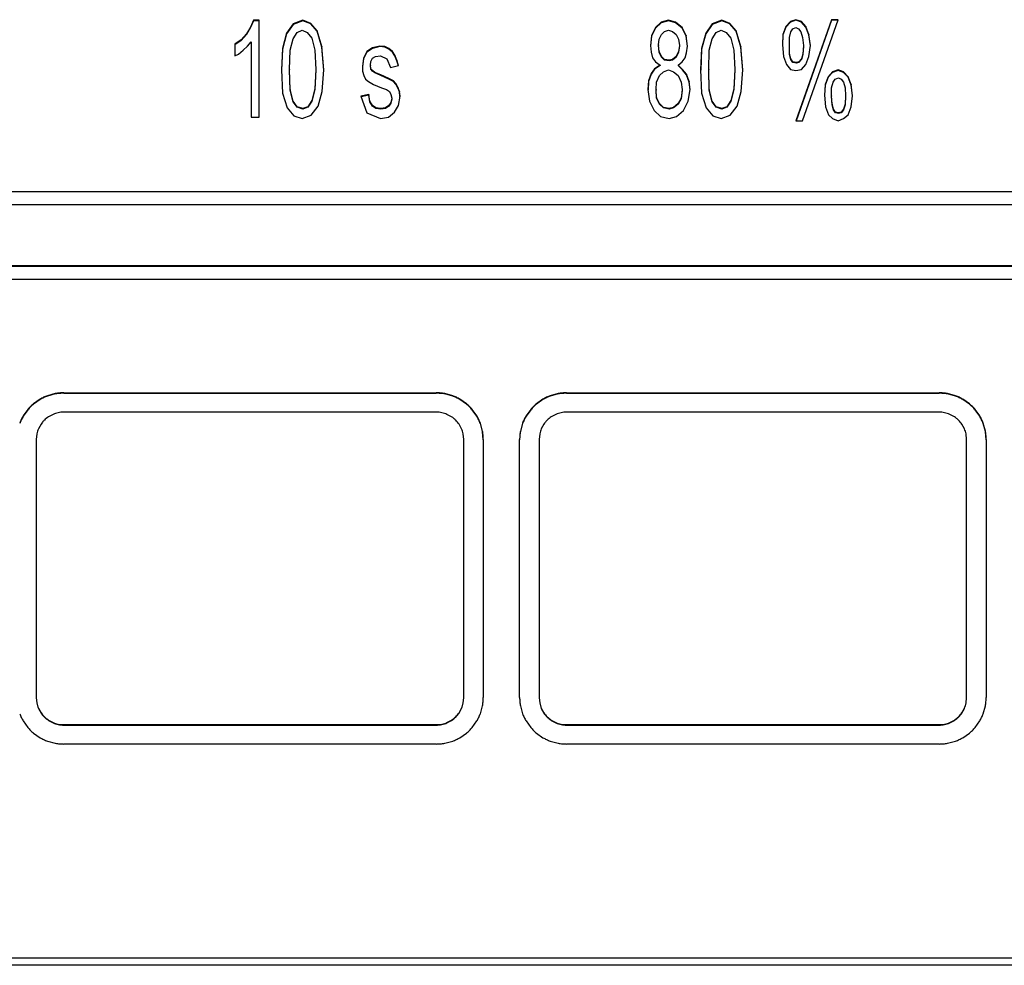
# Model space of a CAD drawing. Units: inches. Extents: x -418 to -29, y 85 to 371.
# Drawn here: x -282 to -278, y 298 to 302 of the extents above; entities that cross this region are included whole.
import ezdxf

# ---------------------------------------------------------------- set-up
doc = ezdxf.new("R2010")
doc.units = ezdxf.units.IN

# ---------------------------------------------------------------- blocks, each defined once
blk = doc.blocks.new('TOP__1', base_point=(-269.2806, 261.0083))
at = {"color": 4, "linetype": 'Continuous'}
for p, q in [((-281.2638, 302.3766), (-281.2772, 302.3464)), ((-281.2638, 302.374), (-281.2772, 302.3438)), ((-281.2638, 302.3766), (-281.2638, 302.374)), ((-281.2391, 302.3766), (-281.2638, 302.3766)), ((-281.2391, 302.374), (-281.2638, 302.374)), ((-281.2391, 301.9431), (-281.2391, 302.3766)), ((-281.0865, 302.3602), (-281.1157, 302.319)), ((-281.0865, 302.3576), (-281.1157, 302.3164)), ((-281.0438, 302.3766), (-281.0865, 302.3602)), ((-281.0438, 302.374), (-281.0865, 302.3576)), ((-281.0865, 302.3602), (-281.0865, 302.3576)), ((-281.0079, 302.3629), (-281.0438, 302.3766)), ((-281.0438, 302.3766), (-281.0438, 302.374)), ((-281.0079, 302.3603), (-281.0438, 302.374)), ((-280.9788, 302.33), (-281.0079, 302.3629)), ((-281.0079, 302.3629), (-281.0079, 302.3603)), ((-280.9788, 302.3274), (-281.0079, 302.3603)), ((-279.4406, 302.3684), (-279.4652, 302.3437)), ((-279.4406, 302.3658), (-279.4652, 302.3411)), ((-279.4069, 302.3766), (-279.4406, 302.3684)), ((-279.4069, 302.374), (-279.4406, 302.3658)), ((-279.4406, 302.3684), (-279.4406, 302.3658)), ((-279.3755, 302.3684), (-279.4069, 302.3766)), ((-279.4069, 302.3766), (-279.4069, 302.374)), ((-279.3755, 302.3658), (-279.4069, 302.374)), ((-279.3463, 302.3437), (-279.3755, 302.3684)), ((-279.3755, 302.3684), (-279.3755, 302.3658)), ((-279.3463, 302.3411), (-279.3755, 302.3658)), ((-279.2117, 302.3602), (-279.2408, 302.319)), ((-279.2117, 302.3576), (-279.2408, 302.3164)), ((-279.169, 302.3766), (-279.2117, 302.3602)), ((-279.169, 302.374), (-279.2117, 302.3576)), ((-279.2117, 302.3602), (-279.2117, 302.3576)), ((-279.1331, 302.3629), (-279.169, 302.3766)), ((-279.169, 302.3766), (-279.169, 302.374)), ((-279.1331, 302.3603), (-279.169, 302.374)), ((-279.1039, 302.33), (-279.1331, 302.3629)), ((-279.1331, 302.3629), (-279.1331, 302.3603)), ((-279.1039, 302.3274), (-279.1331, 302.3603)), ((-278.8616, 302.3711), (-278.8818, 302.3492)), ((-278.8616, 302.3685), (-278.8818, 302.3466)), ((-278.8369, 302.3794), (-278.8616, 302.3711)), ((-278.8369, 302.3768), (-278.8616, 302.3685)), ((-278.8616, 302.3711), (-278.8616, 302.3685)), ((-278.8369, 302.3794), (-278.8369, 302.3768)), ((-278.8122, 302.3711), (-278.8369, 302.3794)), ((-278.6776, 302.3794), (-278.8369, 301.9266)), ((-278.8122, 302.3685), (-278.8369, 302.3768)), ((-278.6776, 302.3768), (-278.836, 301.9266)), ((-278.8122, 302.3711), (-278.8122, 302.3685)), ((-278.792, 302.3492), (-278.8122, 302.3711)), ((-278.792, 302.3466), (-278.8122, 302.3685)), ((-278.8077, 301.9266), (-278.6484, 302.3794)), ((-278.6484, 302.3794), (-278.6776, 302.3794)), ((-278.6776, 302.3794), (-278.6776, 302.3768)), ((-278.6493, 302.3768), (-278.6776, 302.3768)), ((-281.2952, 302.3163), (-281.3199, 302.2888)), ((-281.2952, 302.3137), (-281.3199, 302.2862)), ((-281.2772, 302.3464), (-281.2952, 302.3163)), ((-281.2772, 302.3438), (-281.2952, 302.3137)), ((-281.2952, 302.3163), (-281.2952, 302.3137)), ((-281.2772, 302.3464), (-281.2772, 302.3438)), ((-281.1157, 302.319), (-281.1336, 302.2504)), ((-281.1157, 302.3164), (-281.1336, 302.2478)), ((-281.1157, 302.319), (-281.1157, 302.3164)), ((-281.0865, 302.2943), (-281.0685, 302.3218)), ((-281.0685, 302.3218), (-281.0461, 302.3327)), ((-281.0461, 302.3327), (-281.0237, 302.3218)), ((-281.0237, 302.3218), (-281.0035, 302.2971)), ((-280.9586, 302.2586), (-280.9788, 302.33)), ((-280.9788, 302.33), (-280.9788, 302.3274)), ((-280.9586, 302.256), (-280.9788, 302.3274)), ((-279.4652, 302.3437), (-279.4832, 302.308)), ((-279.4652, 302.3411), (-279.4832, 302.3054)), ((-279.4652, 302.3437), (-279.4652, 302.3411)), ((-279.4495, 302.2916), (-279.4383, 302.3135)), ((-279.4383, 302.3135), (-279.4248, 302.3272)), ((-279.4248, 302.3272), (-279.4069, 302.3327)), ((-279.4069, 302.3327), (-279.3889, 302.3272)), ((-279.3889, 302.3272), (-279.3732, 302.3135)), ((-279.3732, 302.3135), (-279.362, 302.2916)), ((-279.3283, 302.308), (-279.3463, 302.3437)), ((-279.3463, 302.3437), (-279.3463, 302.3411)), ((-279.3283, 302.3054), (-279.3463, 302.3411)), ((-279.2408, 302.319), (-279.2588, 302.2504)), ((-279.2408, 302.3164), (-279.2588, 302.2478)), ((-279.2408, 302.319), (-279.2408, 302.3164)), ((-279.2117, 302.2943), (-279.1937, 302.3218)), ((-279.1937, 302.3218), (-279.1713, 302.3327)), ((-279.1713, 302.3327), (-279.1488, 302.3218)), ((-279.1488, 302.3218), (-279.1286, 302.2971)), ((-279.0838, 302.2586), (-279.1039, 302.33)), ((-279.1039, 302.33), (-279.1039, 302.3274)), ((-279.0838, 302.256), (-279.1039, 302.3274)), ((-278.8953, 302.3135), (-278.8975, 302.2669)), ((-278.8818, 302.3492), (-278.8953, 302.3135)), ((-278.8818, 302.3466), (-278.8953, 302.3109)), ((-278.8953, 302.3135), (-278.8953, 302.3109)), ((-278.8818, 302.3492), (-278.8818, 302.3466)), ((-278.8661, 302.2998), (-278.8593, 302.3245)), ((-278.8593, 302.3245), (-278.8504, 302.3382)), ((-278.8504, 302.3382), (-278.8369, 302.3437)), ((-278.8369, 302.3437), (-278.8257, 302.3382)), ((-278.8257, 302.3382), (-278.8145, 302.3245)), ((-278.8145, 302.3245), (-278.8077, 302.2998)), ((-278.7786, 302.3135), (-278.792, 302.3492)), ((-278.792, 302.3492), (-278.792, 302.3466)), ((-278.7786, 302.3109), (-278.792, 302.3466)), ((-278.7718, 302.2641), (-278.7786, 302.3135)), ((-278.7786, 302.3135), (-278.7786, 302.3109)), ((-281.3199, 302.2888), (-281.3468, 302.2696)), ((-281.3199, 302.2862), (-281.3468, 302.267)), ((-281.3468, 302.2696), (-281.3468, 302.2175)), ((-281.3199, 302.2888), (-281.3199, 302.2862)), ((-281.2907, 302.2614), (-281.275, 302.2806)), ((-281.275, 302.2806), (-281.275, 301.9431)), ((-281.0999, 302.2422), (-281.0865, 302.2943)), ((-281.0035, 302.2971), (-280.99, 302.2422)), ((-279.4832, 302.308), (-279.4877, 302.2641)), ((-279.4832, 302.3054), (-279.4876, 302.2626)), ((-279.4832, 302.308), (-279.4832, 302.3054)), ((-279.4518, 302.2669), (-279.4495, 302.2916)), ((-279.362, 302.2916), (-279.3575, 302.2641)), ((-279.3216, 302.2614), (-279.3283, 302.308)), ((-279.3283, 302.308), (-279.3283, 302.3054)), ((-279.3218, 302.2601), (-279.3283, 302.3054)), ((-279.2251, 302.2422), (-279.2117, 302.2943)), ((-279.1286, 302.2971), (-279.1152, 302.2422)), ((-278.8953, 302.3109), (-278.8974, 302.2659)), ((-278.8661, 302.2257), (-278.8661, 302.2998)), ((-278.8077, 302.2998), (-278.8032, 302.2641)), ((-278.772, 302.2628), (-278.7786, 302.3109)), ((-281.3468, 302.2175), (-281.3311, 302.2257)), ((-281.3311, 302.2257), (-281.3109, 302.2422)), ((-281.3109, 302.2422), (-281.2907, 302.2614)), ((-281.1336, 302.2504), (-281.1381, 302.1544)), ((-281.1336, 302.2478), (-281.138, 302.153)), ((-281.1336, 302.2504), (-281.1336, 302.2478)), ((-281.1022, 302.1571), (-281.0999, 302.2422)), ((-280.99, 302.2422), (-280.9855, 302.1571)), ((-280.9496, 302.1544), (-280.9586, 302.2586)), ((-280.9586, 302.2586), (-280.9586, 302.256)), ((-280.9497, 302.1529), (-280.9586, 302.256)), ((-280.7566, 302.2367), (-280.7723, 302.2065)), ((-280.7566, 302.2341), (-280.7723, 302.2039)), ((-280.7319, 302.2532), (-280.7566, 302.2367)), ((-280.7319, 302.2505), (-280.7566, 302.2341)), ((-280.7566, 302.2367), (-280.7566, 302.2341)), ((-280.6983, 302.2614), (-280.7319, 302.2532)), ((-280.6983, 302.2588), (-280.7319, 302.2505)), ((-280.7319, 302.2532), (-280.7319, 302.2505)), ((-280.6758, 302.2586), (-280.6983, 302.2614)), ((-280.6983, 302.2614), (-280.6983, 302.2588)), ((-280.6758, 302.256), (-280.6983, 302.2588)), ((-280.6758, 302.2586), (-280.6758, 302.256)), ((-280.6579, 302.2504), (-280.6758, 302.2586)), ((-280.6579, 302.2478), (-280.6758, 302.256)), ((-280.6579, 302.2504), (-280.6579, 302.2478)), ((-280.6422, 302.2367), (-280.6579, 302.2504)), ((-280.6422, 302.2341), (-280.6579, 302.2478)), ((-280.631, 302.2202), (-280.6422, 302.2367)), ((-280.6422, 302.2367), (-280.6422, 302.2341)), ((-280.631, 302.2176), (-280.6422, 302.2341)), ((-279.4877, 302.2641), (-279.4854, 302.2339)), ((-279.4854, 302.2339), (-279.4787, 302.2093)), ((-279.4495, 302.2367), (-279.4518, 302.2669)), ((-279.4518, 302.2669), (-279.4518, 302.2643)), ((-279.4495, 302.2341), (-279.4518, 302.2643)), ((-279.4495, 302.2367), (-279.4495, 302.2341)), ((-279.4383, 302.2147), (-279.4495, 302.2367)), ((-279.4383, 302.2121), (-279.4495, 302.2341)), ((-279.362, 302.2367), (-279.3732, 302.2147)), ((-279.362, 302.2341), (-279.3732, 302.2121)), ((-279.3575, 302.2641), (-279.362, 302.2367)), ((-279.3575, 302.2615), (-279.362, 302.2341)), ((-279.362, 302.2367), (-279.362, 302.2341)), ((-279.3575, 302.2641), (-279.3575, 302.2615)), ((-279.3328, 302.2093), (-279.3261, 302.2312)), ((-279.3261, 302.2312), (-279.3216, 302.2614)), ((-279.2588, 302.2504), (-279.2633, 302.1544)), ((-279.2588, 302.2478), (-279.2632, 302.153)), ((-279.2588, 302.2504), (-279.2588, 302.2478)), ((-279.2274, 302.1571), (-279.2251, 302.2422)), ((-279.1152, 302.2422), (-279.1107, 302.1571)), ((-279.0748, 302.1544), (-279.0838, 302.2586)), ((-279.0838, 302.2586), (-279.0838, 302.256)), ((-279.0749, 302.1529), (-279.0838, 302.256)), ((-278.8975, 302.2669), (-278.893, 302.2147)), ((-278.8661, 302.2257), (-278.8661, 302.2231)), ((-278.8593, 302.2038), (-278.8661, 302.2257)), ((-278.8055, 302.2257), (-278.8122, 302.2038)), ((-278.8032, 302.2641), (-278.8055, 302.2257)), ((-278.8032, 302.2615), (-278.8055, 302.2231)), ((-278.8055, 302.2257), (-278.8055, 302.2231)), ((-278.8032, 302.2641), (-278.8032, 302.2615)), ((-278.7786, 302.2147), (-278.7718, 302.2641)), ((-280.7723, 302.2065), (-280.7768, 302.1708)), ((-280.7723, 302.2039), (-280.7768, 302.1682)), ((-280.7723, 302.2065), (-280.7723, 302.2039)), ((-280.7409, 302.1763), (-280.7387, 302.1928)), ((-280.7387, 302.1928), (-280.7319, 302.2065)), ((-280.7319, 302.2065), (-280.7185, 302.2147)), ((-280.7185, 302.2147), (-280.696, 302.2175)), ((-280.696, 302.2175), (-280.6669, 302.2038)), ((-280.6669, 302.2038), (-280.6511, 302.1653)), ((-280.622, 302.1983), (-280.631, 302.2202)), ((-280.631, 302.2202), (-280.631, 302.2176)), ((-280.622, 302.1957), (-280.631, 302.2176)), ((-280.6152, 302.1736), (-280.622, 302.1983)), ((-280.622, 302.1983), (-280.622, 302.1957)), ((-280.6159, 302.1734), (-280.622, 302.1957)), ((-279.4787, 302.2093), (-279.4652, 302.19)), ((-279.4652, 302.19), (-279.445, 302.1763)), ((-279.4248, 302.201), (-279.4383, 302.2147)), ((-279.4383, 302.2147), (-279.4383, 302.2121)), ((-279.4248, 302.1984), (-279.4383, 302.2121)), ((-279.4046, 302.1983), (-279.4248, 302.201)), ((-279.4248, 302.201), (-279.4248, 302.1984)), ((-279.4046, 302.1957), (-279.4248, 302.1984)), ((-279.3889, 302.201), (-279.4046, 302.1983)), ((-279.3889, 302.1984), (-279.4046, 302.1957)), ((-279.4046, 302.1983), (-279.4046, 302.1957)), ((-279.3732, 302.2147), (-279.3889, 302.201)), ((-279.3732, 302.2121), (-279.3889, 302.1984)), ((-279.3889, 302.201), (-279.3889, 302.1984)), ((-279.3732, 302.2147), (-279.3732, 302.2121)), ((-279.3643, 302.1763), (-279.3463, 302.19)), ((-279.3463, 302.19), (-279.3328, 302.2093)), ((-278.893, 302.2147), (-278.8795, 302.1791)), ((-278.8593, 302.2012), (-278.8661, 302.2231)), ((-278.8593, 302.2038), (-278.8593, 302.2012)), ((-278.8504, 302.19), (-278.8593, 302.2038)), ((-278.8504, 302.1874), (-278.8593, 302.2012)), ((-278.8504, 302.19), (-278.8504, 302.1874)), ((-278.8347, 302.1873), (-278.8504, 302.19)), ((-278.8347, 302.1847), (-278.8504, 302.1874)), ((-278.8234, 302.19), (-278.8347, 302.1873)), ((-278.8234, 302.1874), (-278.8347, 302.1847)), ((-278.8347, 302.1873), (-278.8347, 302.1847)), ((-278.8122, 302.2038), (-278.8234, 302.19)), ((-278.8122, 302.2012), (-278.8234, 302.1874)), ((-278.8234, 302.19), (-278.8234, 302.1874)), ((-278.8055, 302.2231), (-278.8122, 302.2012)), ((-278.8122, 302.2038), (-278.8122, 302.2012)), ((-278.792, 302.1791), (-278.7786, 302.2147)), ((-281.1381, 302.1544), (-281.1336, 302.0501)), ((-281.0999, 302.0666), (-281.1022, 302.1571)), ((-281.1022, 302.1571), (-281.1022, 302.1545)), ((-281.0999, 302.064), (-281.1022, 302.1545)), ((-280.9855, 302.1571), (-280.99, 302.0693)), ((-280.9855, 302.1545), (-280.99, 302.0667)), ((-280.9855, 302.1571), (-280.9855, 302.1545)), ((-280.9563, 302.0583), (-280.9496, 302.1544)), ((-280.7768, 302.1708), (-280.7768, 302.1489)), ((-280.7768, 302.1489), (-280.7701, 302.1297)), ((-280.7409, 302.1763), (-280.7409, 302.1737)), ((-280.7387, 302.1599), (-280.7409, 302.1763)), ((-280.7387, 302.1573), (-280.7409, 302.1737)), ((-280.7387, 302.1599), (-280.7387, 302.1573)), ((-280.7319, 302.1516), (-280.7387, 302.1599)), ((-280.7319, 302.149), (-280.7387, 302.1573)), ((-280.7319, 302.1516), (-280.7319, 302.149)), ((-280.7207, 302.1434), (-280.7319, 302.1516)), ((-280.7207, 302.1408), (-280.7319, 302.149)), ((-280.6938, 302.1324), (-280.7207, 302.1434)), ((-280.7207, 302.1434), (-280.7207, 302.1408)), ((-280.6938, 302.1298), (-280.7207, 302.1408)), ((-280.6511, 302.1653), (-280.6152, 302.1736)), ((-279.4854, 302.1379), (-279.4967, 302.105)), ((-279.4854, 302.1353), (-279.4967, 302.1024)), ((-279.4697, 302.1599), (-279.4854, 302.1379)), ((-279.4697, 302.1573), (-279.4854, 302.1353)), ((-279.4854, 302.1379), (-279.4854, 302.1353)), ((-279.445, 302.1763), (-279.4697, 302.1599)), ((-279.445, 302.1737), (-279.4697, 302.1573)), ((-279.4697, 302.1599), (-279.4697, 302.1573)), ((-279.4473, 302.1297), (-279.4293, 302.1461)), ((-279.445, 302.1763), (-279.445, 302.1737)), ((-279.4293, 302.1461), (-279.4069, 302.1544)), ((-279.4069, 302.1544), (-279.3844, 302.1461)), ((-279.3844, 302.1461), (-279.3643, 302.1297)), ((-279.3441, 302.1571), (-279.3643, 302.1763)), ((-279.3643, 302.1763), (-279.3643, 302.1737)), ((-279.3441, 302.1545), (-279.3643, 302.1737)), ((-279.3261, 302.1352), (-279.3441, 302.1571)), ((-279.3441, 302.1571), (-279.3441, 302.1545)), ((-279.3261, 302.1326), (-279.3441, 302.1545)), ((-279.3149, 302.1022), (-279.3261, 302.1352)), ((-279.3261, 302.1352), (-279.3261, 302.1326)), ((-279.2633, 302.1544), (-279.2588, 302.0501)), ((-279.2251, 302.0666), (-279.2274, 302.1571)), ((-279.2274, 302.1571), (-279.2274, 302.1545)), ((-279.2251, 302.064), (-279.2274, 302.1545)), ((-279.1107, 302.1571), (-279.1152, 302.0693)), ((-279.1107, 302.1545), (-279.1152, 302.0667)), ((-279.1107, 302.1571), (-279.1107, 302.1545)), ((-279.0815, 302.0583), (-279.0748, 302.1544)), ((-278.8795, 302.1791), (-278.8616, 302.1571)), ((-278.8616, 302.1571), (-278.8369, 302.1516)), ((-278.8369, 302.1516), (-278.8122, 302.1571)), ((-278.8122, 302.1571), (-278.792, 302.1791)), ((-278.6731, 302.1461), (-278.6933, 302.1242)), ((-278.6731, 302.1435), (-278.6933, 302.1216)), ((-278.6484, 302.1544), (-278.6731, 302.1461)), ((-278.6484, 302.1518), (-278.6731, 302.1435)), ((-278.6731, 302.1461), (-278.6731, 302.1435)), ((-278.6237, 302.1461), (-278.6484, 302.1544)), ((-278.6484, 302.1544), (-278.6484, 302.1518)), ((-278.6237, 302.1435), (-278.6484, 302.1518)), ((-278.6237, 302.1461), (-278.6237, 302.1435)), ((-278.6035, 302.1242), (-278.6237, 302.1461)), ((-278.6035, 302.1216), (-278.6237, 302.1435)), ((-280.7701, 302.1297), (-280.7633, 302.1132)), ((-280.7633, 302.1132), (-280.7499, 302.1022)), ((-280.7499, 302.1022), (-280.7274, 302.0885)), ((-280.6579, 302.116), (-280.6938, 302.1324)), ((-280.6938, 302.1324), (-280.6938, 302.1298)), ((-280.6579, 302.1133), (-280.6938, 302.1298)), ((-280.6377, 302.105), (-280.6579, 302.116)), ((-280.6579, 302.116), (-280.6579, 302.1133)), ((-280.6377, 302.1024), (-280.6579, 302.1133)), ((-280.6377, 302.105), (-280.6377, 302.1024)), ((-280.6265, 302.094), (-280.6377, 302.105)), ((-280.6265, 302.0914), (-280.6377, 302.1024)), ((-280.6265, 302.094), (-280.6265, 302.0914)), ((-280.6175, 302.0775), (-280.6265, 302.094)), ((-280.6175, 302.0749), (-280.6265, 302.0914)), ((-279.4967, 302.105), (-279.4989, 302.0666)), ((-279.4967, 302.1024), (-279.4988, 302.0658)), ((-279.4967, 302.105), (-279.4967, 302.1024)), ((-279.463, 302.0666), (-279.4607, 302.0995)), ((-279.4607, 302.0995), (-279.4473, 302.1297)), ((-279.3643, 302.1297), (-279.3508, 302.0995)), ((-279.3508, 302.0995), (-279.3463, 302.0666)), ((-279.3149, 302.0996), (-279.3261, 302.1326)), ((-279.3149, 302.1022), (-279.3149, 302.0996)), ((-279.3104, 302.0666), (-279.3149, 302.1022)), ((-279.3106, 302.0655), (-279.3149, 302.0996)), ((-278.6933, 302.1242), (-278.7068, 302.0885)), ((-278.6933, 302.1216), (-278.7068, 302.0859)), ((-278.6933, 302.1242), (-278.6933, 302.1216)), ((-278.6776, 302.0748), (-278.6709, 302.0995)), ((-278.6709, 302.0995), (-278.6619, 302.1132)), ((-278.6619, 302.1132), (-278.6462, 302.1187)), ((-278.6462, 302.1187), (-278.6349, 302.1132)), ((-278.6349, 302.1132), (-278.6237, 302.0995)), ((-278.6237, 302.0995), (-278.617, 302.0748)), ((-278.6035, 302.1242), (-278.6035, 302.1216)), ((-278.5901, 302.0885), (-278.6035, 302.1242)), ((-278.5901, 302.0859), (-278.6035, 302.1216)), ((-281.1336, 302.0501), (-281.1134, 301.9842)), ((-281.0865, 302.0144), (-281.0999, 302.0666)), ((-281.0999, 302.0666), (-281.0999, 302.064)), ((-281.0865, 302.0118), (-281.0999, 302.064)), ((-280.99, 302.0693), (-281.0035, 302.0172)), ((-280.99, 302.0667), (-281.0035, 302.0146)), ((-280.99, 302.0693), (-280.99, 302.0667)), ((-280.9743, 301.9925), (-280.9563, 302.0583)), ((-280.7274, 302.0885), (-280.6915, 302.0748)), ((-280.6915, 302.0748), (-280.6691, 302.0666)), ((-280.6691, 302.0666), (-280.6556, 302.0583)), ((-280.6556, 302.0583), (-280.6489, 302.0446)), ((-280.6108, 302.0583), (-280.6175, 302.0775)), ((-280.6175, 302.0775), (-280.6175, 302.0749)), ((-280.6108, 302.0557), (-280.6175, 302.0749)), ((-280.6085, 302.0364), (-280.6108, 302.0583)), ((-280.6108, 302.0583), (-280.6108, 302.0557)), ((-280.6087, 302.0354), (-280.6108, 302.0557)), ((-279.4989, 302.0666), (-279.4922, 302.0144)), ((-279.463, 302.0666), (-279.463, 302.064)), ((-279.4607, 302.0309), (-279.463, 302.0666)), ((-279.4607, 302.0283), (-279.463, 302.064)), ((-279.3463, 302.0666), (-279.3508, 302.0281)), ((-279.3463, 302.064), (-279.3508, 302.0255)), ((-279.3463, 302.0666), (-279.3463, 302.064)), ((-279.3194, 302.0144), (-279.3104, 302.0666)), ((-279.2588, 302.0501), (-279.2386, 301.9842)), ((-279.2117, 302.0144), (-279.2251, 302.0666)), ((-279.2251, 302.0666), (-279.2251, 302.064)), ((-279.2117, 302.0118), (-279.2251, 302.064)), ((-279.1152, 302.0693), (-279.1286, 302.0172)), ((-279.1152, 302.0667), (-279.1286, 302.0146)), ((-279.1152, 302.0693), (-279.1152, 302.0667)), ((-279.0995, 301.9925), (-279.0815, 302.0583)), ((-278.7068, 302.0885), (-278.709, 302.0419)), ((-278.7068, 302.0859), (-278.7089, 302.0409)), ((-278.7068, 302.0885), (-278.7068, 302.0859)), ((-278.6776, 302.0391), (-278.6776, 302.0748)), ((-278.617, 302.0748), (-278.6148, 302.0391)), ((-278.5833, 302.0391), (-278.5901, 302.0885)), ((-278.5901, 302.0885), (-278.5901, 302.0859)), ((-278.5835, 302.0378), (-278.5901, 302.0859)), ((-281.0685, 301.9897), (-281.0865, 302.0144)), ((-281.0865, 302.0144), (-281.0865, 302.0118)), ((-281.0685, 301.9871), (-281.0865, 302.0118)), ((-281.0035, 302.0172), (-281.0214, 301.9897)), ((-281.0035, 302.0146), (-281.0214, 301.9871)), ((-281.0035, 302.0172), (-281.0035, 302.0146)), ((-280.7476, 302.0446), (-280.7835, 302.0364)), ((-280.7835, 302.0364), (-280.7566, 301.9623)), ((-280.7476, 302.042), (-280.7827, 302.034)), ((-280.7432, 302.0144), (-280.7476, 302.0446)), ((-280.7476, 302.0446), (-280.7476, 302.042)), ((-280.7432, 302.0118), (-280.7476, 302.042)), ((-280.7319, 301.9952), (-280.7432, 302.0144)), ((-280.7432, 302.0144), (-280.7432, 302.0118)), ((-280.7319, 301.9926), (-280.7432, 302.0118)), ((-280.6489, 302.0089), (-280.6579, 301.9952)), ((-280.6489, 302.0063), (-280.6579, 301.9926)), ((-280.6489, 302.0446), (-280.6444, 302.0281)), ((-280.6444, 302.0281), (-280.6489, 302.0089)), ((-280.6444, 302.0255), (-280.6489, 302.0063)), ((-280.6489, 302.0089), (-280.6489, 302.0063)), ((-280.6444, 302.0281), (-280.6444, 302.0255)), ((-280.6152, 301.9952), (-280.6085, 302.0364)), ((-279.4922, 302.0144), (-279.472, 301.9733)), ((-279.4473, 302.0035), (-279.4607, 302.0309)), ((-279.4607, 302.0309), (-279.4607, 302.0283)), ((-279.4473, 302.0008), (-279.4607, 302.0283)), ((-279.4293, 301.987), (-279.4473, 302.0035)), ((-279.4473, 302.0035), (-279.4473, 302.0008)), ((-279.3643, 302.0035), (-279.3844, 301.987)), ((-279.3508, 302.0281), (-279.3643, 302.0035)), ((-279.3508, 302.0255), (-279.3643, 302.0008)), ((-279.3643, 302.0035), (-279.3643, 302.0008)), ((-279.3508, 302.0281), (-279.3508, 302.0255)), ((-279.3396, 301.9733), (-279.3194, 302.0144)), ((-279.1937, 301.9897), (-279.2117, 302.0144)), ((-279.2117, 302.0144), (-279.2117, 302.0118)), ((-279.1937, 301.9871), (-279.2117, 302.0118)), ((-279.1286, 302.0172), (-279.1466, 301.9897)), ((-279.1286, 302.0146), (-279.1466, 301.9871)), ((-279.1286, 302.0172), (-279.1286, 302.0146)), ((-278.709, 302.0419), (-278.7045, 301.9897)), ((-278.6753, 302.0007), (-278.6776, 302.0391)), ((-278.6776, 302.0391), (-278.6776, 302.0365)), ((-278.6753, 301.9981), (-278.6776, 302.0365)), ((-278.6148, 302.0391), (-278.617, 302.0007)), ((-278.6148, 302.0365), (-278.617, 301.9981)), ((-278.6148, 302.0391), (-278.6148, 302.0365)), ((-278.5901, 301.9897), (-278.5833, 302.0391)), ((-281.1134, 301.9842), (-281.0842, 301.9486)), ((-281.0438, 301.9815), (-281.0685, 301.9897)), ((-281.0685, 301.9897), (-281.0685, 301.9871)), ((-281.0438, 301.9789), (-281.0685, 301.9871)), ((-281.0214, 301.9897), (-281.0438, 301.9815)), ((-281.0214, 301.9871), (-281.0438, 301.9789)), ((-281.0438, 301.9815), (-281.0438, 301.9789)), ((-281.0214, 301.9897), (-281.0214, 301.9871)), ((-281.0057, 301.9513), (-280.9743, 301.9925)), ((-280.7566, 301.9623), (-280.696, 301.9376)), ((-280.7162, 301.9842), (-280.7319, 301.9952)), ((-280.7319, 301.9952), (-280.7319, 301.9926)), ((-280.7162, 301.9816), (-280.7319, 301.9926)), ((-280.6938, 301.9815), (-280.7162, 301.9842)), ((-280.7162, 301.9842), (-280.7162, 301.9816)), ((-280.6938, 301.9789), (-280.7162, 301.9816)), ((-280.6736, 301.9842), (-280.6938, 301.9815)), ((-280.6736, 301.9816), (-280.6938, 301.9789)), ((-280.6938, 301.9815), (-280.6938, 301.9789)), ((-280.6579, 301.9952), (-280.6736, 301.9842)), ((-280.6579, 301.9926), (-280.6736, 301.9816)), ((-280.6736, 301.9842), (-280.6736, 301.9816)), ((-280.6601, 301.9431), (-280.6332, 301.965)), ((-280.6579, 301.9952), (-280.6579, 301.9926)), ((-280.6332, 301.965), (-280.6152, 301.9952)), ((-279.472, 301.9733), (-279.4428, 301.9458)), ((-279.4293, 301.9844), (-279.4473, 302.0008)), ((-279.4046, 301.9815), (-279.4293, 301.987)), ((-279.4293, 301.987), (-279.4293, 301.9844)), ((-279.4046, 301.9789), (-279.4293, 301.9844)), ((-279.3844, 301.987), (-279.4046, 301.9815)), ((-279.3844, 301.9844), (-279.4046, 301.9789)), ((-279.4046, 301.9815), (-279.4046, 301.9789)), ((-279.3643, 302.0008), (-279.3844, 301.9844)), ((-279.3844, 301.987), (-279.3844, 301.9844)), ((-279.371, 301.9458), (-279.3396, 301.9733)), ((-279.2386, 301.9842), (-279.2094, 301.9486)), ((-279.169, 301.9815), (-279.1937, 301.9897)), ((-279.1937, 301.9897), (-279.1937, 301.9871)), ((-279.169, 301.9789), (-279.1937, 301.9871)), ((-279.1466, 301.9897), (-279.169, 301.9815)), ((-279.1466, 301.9871), (-279.169, 301.9789)), ((-279.169, 301.9815), (-279.169, 301.9789)), ((-279.1466, 301.9897), (-279.1466, 301.9871)), ((-279.1309, 301.9513), (-279.0995, 301.9925)), ((-278.7045, 301.9897), (-278.691, 301.9541)), ((-278.6686, 301.9788), (-278.6753, 302.0007)), ((-278.6753, 302.0007), (-278.6753, 301.9981)), ((-278.6686, 301.9761), (-278.6753, 301.9981)), ((-278.6686, 301.9788), (-278.6686, 301.9761)), ((-278.6596, 301.965), (-278.6686, 301.9788)), ((-278.6596, 301.9624), (-278.6686, 301.9761)), ((-278.6596, 301.965), (-278.6596, 301.9624)), ((-278.6462, 301.9623), (-278.6596, 301.965)), ((-278.6462, 301.9597), (-278.6596, 301.9624)), ((-278.6349, 301.965), (-278.6462, 301.9623)), ((-278.6349, 301.9624), (-278.6462, 301.9597)), ((-278.6462, 301.9623), (-278.6462, 301.9597)), ((-278.6237, 301.9788), (-278.6349, 301.965)), ((-278.6237, 301.9761), (-278.6349, 301.9624)), ((-278.6349, 301.965), (-278.6349, 301.9624)), ((-278.617, 302.0007), (-278.6237, 301.9788)), ((-278.617, 301.9981), (-278.6237, 301.9761)), ((-278.6237, 301.9788), (-278.6237, 301.9761)), ((-278.617, 302.0007), (-278.617, 301.9981)), ((-278.6035, 301.9541), (-278.5901, 301.9897)), ((-281.275, 301.9431), (-281.2391, 301.9431)), ((-281.0842, 301.9486), (-281.0461, 301.9376)), ((-281.0461, 301.9376), (-281.0057, 301.9513)), ((-280.696, 301.9376), (-280.6601, 301.9431)), ((-279.4428, 301.9458), (-279.4046, 301.9376)), ((-279.4046, 301.9376), (-279.371, 301.9458)), ((-279.2094, 301.9486), (-279.1713, 301.9376)), ((-279.1713, 301.9376), (-279.1309, 301.9513)), ((-278.8369, 301.9266), (-278.8077, 301.9266)), ((-278.691, 301.9541), (-278.6731, 301.9376)), ((-278.6731, 301.9376), (-278.6484, 301.9266)), ((-278.6484, 301.9266), (-278.6237, 301.9376)), ((-278.6237, 301.9376), (-278.6035, 301.9541)), ((-284.2108, 301.6108), (-273.8983, 301.6108)), ((-273.8358, 301.5506), (-284.2733, 301.5506)), ((-284.4608, 301.2783), (-273.6483, 301.2783)), ((-284.4608, 301.2766), (-273.6483, 301.2766)), ((-273.6483, 301.2164), (-284.4608, 301.2164)), ((-282.1507, 300.7056), (-282.1863, 300.6959)), ((-282.1507, 300.7038), (-282.1863, 300.6941)), ((-282.1129, 300.7089), (-280.4463, 300.7089)), ((-282.1129, 300.7072), (-280.4463, 300.7072)), ((-280.3728, 300.6959), (-280.4084, 300.7056)), ((-280.3728, 300.6941), (-280.4084, 300.7038)), ((-279.9007, 300.7056), (-279.9363, 300.6959)), ((-279.9007, 300.7038), (-279.9363, 300.6941)), ((-279.8629, 300.7089), (-278.1962, 300.7089)), ((-279.8629, 300.7072), (-278.1962, 300.7072)), ((-278.1228, 300.6959), (-278.1584, 300.7056)), ((-278.1228, 300.6941), (-278.1584, 300.7038)), ((-282.2191, 300.6805), (-282.2485, 300.6599)), ((-282.2191, 300.6787), (-282.2485, 300.6582)), ((-280.3107, 300.6599), (-280.3401, 300.6805)), ((-280.3107, 300.6582), (-280.3401, 300.6787)), ((-279.9691, 300.6805), (-279.9985, 300.6599)), ((-279.9691, 300.6787), (-279.9985, 300.6582)), ((-278.0607, 300.6599), (-278.09, 300.6805)), ((-278.0607, 300.6582), (-278.09, 300.6787)), ((-282.2739, 300.6348), (-282.2946, 300.6057)), ((-282.2739, 300.6331), (-282.2946, 300.604)), ((-282.1608, 300.6127), (-282.1816, 300.6015)), ((-280.4463, 300.6223), (-282.1129, 300.6223)), ((-280.3775, 300.6015), (-280.3984, 300.6127)), ((-280.2646, 300.6057), (-280.2853, 300.6348)), ((-280.2646, 300.604), (-280.2853, 300.6331)), ((-280.0238, 300.6348), (-280.0446, 300.6057)), ((-280.0238, 300.6331), (-280.0446, 300.604)), ((-279.9108, 300.6127), (-279.9316, 300.6015)), ((-278.1962, 300.6223), (-279.8629, 300.6223)), ((-278.1275, 300.6015), (-278.1484, 300.6127)), ((-278.0146, 300.6057), (-278.0353, 300.6348)), ((-278.0146, 300.604), (-278.0353, 300.6331)), ((-282.2148, 300.5686), (-282.2262, 300.5479)), ((-280.333, 300.5479), (-280.3443, 300.5686)), ((-280.2392, 300.538), (-280.249, 300.5733)), ((-280.2392, 300.5363), (-280.249, 300.5715)), ((-280.0602, 300.5733), (-280.0699, 300.538)), ((-280.0602, 300.5715), (-280.0699, 300.5363)), ((-279.9648, 300.5686), (-279.9762, 300.5479)), ((-278.083, 300.5479), (-278.0943, 300.5686)), ((-277.9892, 300.538), (-277.999, 300.5733)), ((-277.9892, 300.5363), (-277.999, 300.5715)), ((-282.2333, 300.5251), (-282.2358, 300.5006)), ((-280.3233, 300.5006), (-280.3258, 300.5251)), ((-280.2358, 300.4989), (-280.2392, 300.5363)), ((-279.9833, 300.5251), (-279.9858, 300.5006)), ((-278.0733, 300.5006), (-278.0758, 300.5251)), ((-277.9858, 300.4989), (-277.9892, 300.5363)), ((-282.2358, 300.5006), (-282.2358, 300.5005)), ((-282.2358, 300.5005), (-282.2358, 299.3452)), ((-280.3233, 300.5005), (-280.3233, 300.5006)), ((-280.3233, 299.3452), (-280.3233, 300.5005)), ((-280.2358, 300.5005), (-280.2358, 299.3452)), ((-280.0733, 299.3452), (-280.0733, 300.5005)), ((-279.9858, 300.5006), (-279.9858, 300.5005)), ((-279.9858, 300.5005), (-279.9858, 299.3452)), ((-278.0733, 300.5005), (-278.0733, 300.5006)), ((-278.0733, 299.3452), (-278.0733, 300.5005)), ((-277.9858, 300.5005), (-277.9858, 299.3452)), ((-282.2358, 299.3452), (-282.2358, 299.3434)), ((-282.2358, 299.3452), (-282.2333, 299.3207)), ((-282.2358, 299.3452), (-282.2358, 299.3452)), ((-282.2358, 299.3435), (-282.2358, 299.3434)), ((-282.2358, 299.3434), (-282.2333, 299.319)), ((-280.3258, 299.3207), (-280.3233, 299.3452)), ((-280.3258, 299.319), (-280.3233, 299.3434)), ((-280.3233, 299.3434), (-280.3233, 299.3452)), ((-280.3233, 299.3452), (-280.3233, 299.3452)), ((-280.3233, 299.3434), (-280.3233, 299.3435)), ((-279.9858, 299.3452), (-279.9858, 299.3434)), ((-279.9858, 299.3452), (-279.9833, 299.3207)), ((-279.9858, 299.3452), (-279.9858, 299.3452)), ((-279.9858, 299.3435), (-279.9858, 299.3434)), ((-279.9858, 299.3434), (-279.9833, 299.319)), ((-278.0758, 299.3207), (-278.0733, 299.3452)), ((-278.0758, 299.319), (-278.0733, 299.3434)), ((-278.0733, 299.3434), (-278.0733, 299.3452)), ((-278.0733, 299.3452), (-278.0733, 299.3452)), ((-278.0733, 299.3434), (-278.0733, 299.3435)), ((-282.2262, 299.2978), (-282.2148, 299.2772)), ((-282.2262, 299.2961), (-282.2148, 299.2754)), ((-280.3443, 299.2772), (-280.333, 299.2978)), ((-280.3443, 299.2754), (-280.333, 299.2961)), ((-280.249, 299.2725), (-280.2392, 299.3078)), ((-280.0699, 299.3078), (-280.0602, 299.2725)), ((-279.9762, 299.2978), (-279.9648, 299.2772)), ((-279.9762, 299.2961), (-279.9648, 299.2754)), ((-278.0943, 299.2772), (-278.083, 299.2978)), ((-278.0943, 299.2754), (-278.083, 299.2961)), ((-277.999, 299.2725), (-277.9892, 299.3078)), ((-282.2946, 299.2401), (-282.2739, 299.211)), ((-282.1816, 299.2443), (-282.1608, 299.2331)), ((-282.1816, 299.2426), (-282.1608, 299.2313)), ((-280.3984, 299.2331), (-280.3775, 299.2443)), ((-280.3984, 299.2313), (-280.3775, 299.2426)), ((-280.2853, 299.211), (-280.2646, 299.2401)), ((-280.0446, 299.2401), (-280.0238, 299.211)), ((-279.9316, 299.2443), (-279.9108, 299.2331)), ((-279.9316, 299.2426), (-279.9108, 299.2313)), ((-278.1484, 299.2331), (-278.1275, 299.2443)), ((-278.1484, 299.2313), (-278.1275, 299.2426)), ((-278.0353, 299.211), (-278.0146, 299.2401)), ((-282.2485, 299.1859), (-282.2191, 299.1653)), ((-282.1129, 299.2235), (-280.4463, 299.2235)), ((-282.1129, 299.2218), (-280.4463, 299.2218)), ((-280.3401, 299.1653), (-280.3107, 299.1859)), ((-279.9985, 299.1859), (-279.9691, 299.1653)), ((-279.8629, 299.2235), (-278.1962, 299.2235)), ((-279.8629, 299.2218), (-278.1962, 299.2218)), ((-278.09, 299.1653), (-278.0607, 299.1859)), ((-282.1863, 299.1499), (-282.1507, 299.1402)), ((-280.4084, 299.1402), (-280.3728, 299.1499)), ((-279.9363, 299.1499), (-279.9007, 299.1402)), ((-278.1584, 299.1402), (-278.1228, 299.1499)), ((-280.4463, 299.1369), (-282.1129, 299.1369)), ((-278.1962, 299.1369), (-279.8629, 299.1369)), ((-266.4671, 298.1775), (-292.9671, 298.1775)), ((-266.495, 298.1462), (-292.9391, 298.1462))]:
    blk.add_line(p, q, dxfattribs=at)
for points in [[(-282.1863, 300.6959), (-282.192, 300.6937), (-282.2032, 300.6892), (-282.2138, 300.6834), (-282.2191, 300.6805)], [(-282.1863, 300.6941), (-282.192, 300.6919), (-282.2032, 300.6875), (-282.2138, 300.6816), (-282.2191, 300.6787)], [(-282.1129, 300.7089), (-282.1193, 300.7088), (-282.1319, 300.7085), (-282.1445, 300.7065), (-282.1507, 300.7056)], [(-282.1129, 300.7072), (-282.1193, 300.707), (-282.1319, 300.7068), (-282.1445, 300.7048), (-282.1507, 300.7038)], [(-280.4084, 300.7056), (-280.4147, 300.7065), (-280.4272, 300.7085), (-280.4399, 300.7088), (-280.4463, 300.7089)], [(-280.4084, 300.7038), (-280.4147, 300.7048), (-280.4272, 300.7068), (-280.4399, 300.707), (-280.4463, 300.7072)], [(-280.3401, 300.6805), (-280.3454, 300.6834), (-280.356, 300.6892), (-280.3672, 300.6937), (-280.3728, 300.6959)], [(-280.3401, 300.6787), (-280.3454, 300.6816), (-280.356, 300.6875), (-280.3672, 300.6919), (-280.3728, 300.6941)], [(-279.9363, 300.6959), (-279.942, 300.6937), (-279.9532, 300.6892), (-279.9638, 300.6834), (-279.9691, 300.6805)], [(-279.9363, 300.6941), (-279.942, 300.6919), (-279.9532, 300.6875), (-279.9638, 300.6816), (-279.9691, 300.6787)], [(-279.8629, 300.7089), (-279.8693, 300.7088), (-279.8819, 300.7085), (-279.8945, 300.7065), (-279.9007, 300.7056)], [(-279.8629, 300.7072), (-279.8693, 300.707), (-279.8819, 300.7068), (-279.8945, 300.7048), (-279.9007, 300.7038)], [(-278.1584, 300.7056), (-278.1647, 300.7065), (-278.1772, 300.7085), (-278.1899, 300.7088), (-278.1962, 300.7089)], [(-278.1584, 300.7038), (-278.1647, 300.7048), (-278.1772, 300.7068), (-278.1899, 300.707), (-278.1962, 300.7072)], [(-278.09, 300.6805), (-278.0953, 300.6834), (-278.1059, 300.6892), (-278.1172, 300.6937), (-278.1228, 300.6959)], [(-278.09, 300.6787), (-278.0953, 300.6816), (-278.1059, 300.6875), (-278.1172, 300.6919), (-278.1228, 300.6941)], [(-282.2485, 300.6599), (-282.253, 300.656), (-282.262, 300.6482), (-282.2699, 300.6392), (-282.2739, 300.6348)], [(-282.2485, 300.6582), (-282.253, 300.6542), (-282.262, 300.6464), (-282.2699, 300.6375), (-282.2739, 300.6331)], [(-280.2853, 300.6348), (-280.2893, 300.6392), (-280.2972, 300.6482), (-280.3062, 300.656), (-280.3107, 300.6599)], [(-280.2853, 300.6331), (-280.2893, 300.6375), (-280.2972, 300.6464), (-280.3062, 300.6542), (-280.3107, 300.6582)], [(-279.9985, 300.6599), (-280.003, 300.656), (-280.012, 300.6482), (-280.0199, 300.6392), (-280.0238, 300.6348)], [(-279.9985, 300.6582), (-280.003, 300.6542), (-280.012, 300.6464), (-280.0199, 300.6375), (-280.0238, 300.6331)], [(-278.0353, 300.6348), (-278.0393, 300.6392), (-278.0472, 300.6482), (-278.0562, 300.656), (-278.0607, 300.6599)], [(-278.0353, 300.6331), (-278.0393, 300.6375), (-278.0472, 300.6464), (-278.0562, 300.6542), (-278.0607, 300.6582)], [(-282.2946, 300.6057), (-282.2976, 300.6005), (-282.3035, 300.59), (-282.3079, 300.5788), (-282.3102, 300.5733)], [(-282.2946, 300.604), (-282.2976, 300.5987), (-282.3035, 300.5883), (-282.3079, 300.5771), (-282.3102, 300.5715)], [(-282.1816, 300.6015), (-282.1849, 300.5992), (-282.1913, 300.5947), (-282.197, 300.5893), (-282.1998, 300.5866)], [(-282.1377, 300.6198), (-282.1416, 300.6189), (-282.1495, 300.6171), (-282.157, 300.6142), (-282.1608, 300.6127)], [(-282.1129, 300.6223), (-282.1171, 300.6222), (-282.1254, 300.622), (-282.1336, 300.6205), (-282.1377, 300.6198)], [(-280.4215, 300.6198), (-280.4256, 300.6205), (-280.4338, 300.622), (-280.4421, 300.6222), (-280.4463, 300.6223)], [(-280.3984, 300.6127), (-280.4022, 300.6142), (-280.4097, 300.6171), (-280.4176, 300.6189), (-280.4215, 300.6198)], [(-280.3593, 300.5866), (-280.3622, 300.5893), (-280.3679, 300.5947), (-280.3743, 300.5992), (-280.3775, 300.6015)], [(-280.249, 300.5733), (-280.2513, 300.5788), (-280.2557, 300.59), (-280.2616, 300.6005), (-280.2646, 300.6057)], [(-280.249, 300.5715), (-280.2513, 300.5771), (-280.2557, 300.5883), (-280.2616, 300.5987), (-280.2646, 300.604)], [(-280.0446, 300.6057), (-280.0475, 300.6005), (-280.0534, 300.59), (-280.0579, 300.5788), (-280.0602, 300.5733)], [(-280.0446, 300.604), (-280.0475, 300.5987), (-280.0534, 300.5883), (-280.0579, 300.5771), (-280.0602, 300.5715)], [(-279.9316, 300.6015), (-279.9348, 300.5992), (-279.9413, 300.5947), (-279.947, 300.5893), (-279.9498, 300.5866)], [(-279.8877, 300.6198), (-279.8916, 300.6189), (-279.8995, 300.6171), (-279.907, 300.6142), (-279.9108, 300.6127)], [(-279.8629, 300.6223), (-279.8671, 300.6222), (-279.8754, 300.622), (-279.8836, 300.6205), (-279.8877, 300.6198)], [(-278.1715, 300.6198), (-278.1756, 300.6205), (-278.1838, 300.622), (-278.1921, 300.6222), (-278.1962, 300.6223)], [(-278.1484, 300.6127), (-278.1521, 300.6142), (-278.1597, 300.6171), (-278.1675, 300.6189), (-278.1715, 300.6198)], [(-278.1093, 300.5866), (-278.1122, 300.5893), (-278.1179, 300.5947), (-278.1243, 300.5992), (-278.1275, 300.6015)], [(-277.999, 300.5733), (-278.0012, 300.5788), (-278.0057, 300.59), (-278.0116, 300.6005), (-278.0146, 300.6057)], [(-277.999, 300.5715), (-278.0012, 300.5771), (-278.0057, 300.5883), (-278.0116, 300.5987), (-278.0146, 300.604)], [(-282.1998, 300.5866), (-282.2026, 300.5838), (-282.208, 300.5781), (-282.2126, 300.5718), (-282.2148, 300.5686)], [(-280.3443, 300.5686), (-280.3466, 300.5718), (-280.3512, 300.5781), (-280.3566, 300.5838), (-280.3593, 300.5866)], [(-279.9498, 300.5866), (-279.9525, 300.5838), (-279.958, 300.5781), (-279.9625, 300.5718), (-279.9648, 300.5686)], [(-278.0943, 300.5686), (-278.0966, 300.5718), (-278.1012, 300.5781), (-278.1066, 300.5838), (-278.1093, 300.5866)], [(-282.2262, 300.5479), (-282.2277, 300.5442), (-282.2306, 300.5368), (-282.2324, 300.529), (-282.2333, 300.5251)], [(-280.3258, 300.5251), (-280.3268, 300.529), (-280.3286, 300.5368), (-280.3315, 300.5442), (-280.333, 300.5479)], [(-280.2358, 300.5005), (-280.236, 300.5068), (-280.2363, 300.5194), (-280.2382, 300.5318), (-280.2392, 300.538)], [(-280.0699, 300.538), (-280.0709, 300.5318), (-280.0729, 300.5194), (-280.0732, 300.5068), (-280.0733, 300.5005)], [(-280.0699, 300.5363), (-280.0709, 300.5301), (-280.0729, 300.5177), (-280.0732, 300.5052), (-280.0733, 300.4989)], [(-279.9762, 300.5479), (-279.9776, 300.5442), (-279.9806, 300.5368), (-279.9824, 300.529), (-279.9833, 300.5251)], [(-278.0758, 300.5251), (-278.0767, 300.529), (-278.0785, 300.5368), (-278.0815, 300.5442), (-278.083, 300.5479)], [(-277.9858, 300.5005), (-277.986, 300.5068), (-277.9863, 300.5194), (-277.9882, 300.5318), (-277.9892, 300.538)], [(-282.2333, 299.3207), (-282.2324, 299.3168), (-282.2306, 299.309), (-282.2277, 299.3016), (-282.2262, 299.2978)], [(-282.2333, 299.319), (-282.2324, 299.3151), (-282.2306, 299.3073), (-282.2277, 299.2998), (-282.2262, 299.2961)], [(-280.333, 299.2978), (-280.3315, 299.3016), (-280.3286, 299.309), (-280.3268, 299.3168), (-280.3258, 299.3207)], [(-280.333, 299.2961), (-280.3315, 299.2998), (-280.3286, 299.3073), (-280.3268, 299.3151), (-280.3258, 299.319)], [(-280.2392, 299.3078), (-280.2382, 299.314), (-280.2363, 299.3264), (-280.236, 299.3389), (-280.2358, 299.3452)], [(-280.0733, 299.3452), (-280.0732, 299.3389), (-280.0729, 299.3264), (-280.0709, 299.314), (-280.0699, 299.3078)], [(-279.9833, 299.3207), (-279.9824, 299.3168), (-279.9806, 299.309), (-279.9776, 299.3016), (-279.9762, 299.2978)], [(-279.9833, 299.319), (-279.9824, 299.3151), (-279.9806, 299.3073), (-279.9776, 299.2998), (-279.9762, 299.2961)], [(-278.083, 299.2978), (-278.0815, 299.3016), (-278.0785, 299.309), (-278.0767, 299.3168), (-278.0758, 299.3207)], [(-278.083, 299.2961), (-278.0815, 299.2998), (-278.0785, 299.3073), (-278.0767, 299.3151), (-278.0758, 299.319)], [(-277.9892, 299.3078), (-277.9882, 299.314), (-277.9863, 299.3264), (-277.986, 299.3389), (-277.9858, 299.3452)], [(-282.3102, 299.2725), (-282.3079, 299.2669), (-282.3035, 299.2558), (-282.2976, 299.2453), (-282.2946, 299.2401)], [(-282.2148, 299.2772), (-282.2126, 299.274), (-282.208, 299.2676), (-282.2026, 299.262), (-282.1998, 299.2592)], [(-282.2148, 299.2754), (-282.2126, 299.2722), (-282.208, 299.2659), (-282.2026, 299.2602), (-282.1998, 299.2574)], [(-280.3593, 299.2592), (-280.3566, 299.262), (-280.3512, 299.2676), (-280.3466, 299.274), (-280.3443, 299.2772)], [(-280.3593, 299.2574), (-280.3566, 299.2602), (-280.3512, 299.2659), (-280.3466, 299.2722), (-280.3443, 299.2754)], [(-280.2646, 299.2401), (-280.2616, 299.2453), (-280.2557, 299.2558), (-280.2513, 299.2669), (-280.249, 299.2725)], [(-280.0602, 299.2725), (-280.0579, 299.2669), (-280.0534, 299.2558), (-280.0475, 299.2453), (-280.0446, 299.2401)], [(-279.9648, 299.2772), (-279.9625, 299.274), (-279.958, 299.2676), (-279.9525, 299.262), (-279.9498, 299.2592)], [(-279.9648, 299.2754), (-279.9625, 299.2722), (-279.958, 299.2659), (-279.9525, 299.2602), (-279.9498, 299.2574)], [(-278.1093, 299.2592), (-278.1066, 299.262), (-278.1012, 299.2676), (-278.0966, 299.274), (-278.0943, 299.2772)], [(-278.1093, 299.2574), (-278.1066, 299.2602), (-278.1012, 299.2659), (-278.0966, 299.2722), (-278.0943, 299.2754)], [(-278.0146, 299.2401), (-278.0116, 299.2453), (-278.0057, 299.2558), (-278.0012, 299.2669), (-277.999, 299.2725)], [(-282.1998, 299.2592), (-282.197, 299.2565), (-282.1913, 299.2511), (-282.1849, 299.2466), (-282.1816, 299.2443)], [(-282.1998, 299.2574), (-282.197, 299.2547), (-282.1913, 299.2493), (-282.1849, 299.2448), (-282.1816, 299.2426)], [(-282.1608, 299.2331), (-282.157, 299.2316), (-282.1495, 299.2287), (-282.1416, 299.2269), (-282.1377, 299.226)], [(-282.1608, 299.2313), (-282.157, 299.2299), (-282.1495, 299.2269), (-282.1416, 299.2251), (-282.1377, 299.2242)], [(-280.4215, 299.226), (-280.4176, 299.2269), (-280.4097, 299.2287), (-280.4022, 299.2316), (-280.3984, 299.2331)], [(-280.4215, 299.2242), (-280.4176, 299.2251), (-280.4097, 299.2269), (-280.4022, 299.2299), (-280.3984, 299.2313)], [(-280.3775, 299.2443), (-280.3743, 299.2466), (-280.3679, 299.2511), (-280.3622, 299.2565), (-280.3593, 299.2592)], [(-280.3775, 299.2426), (-280.3743, 299.2448), (-280.3679, 299.2493), (-280.3622, 299.2547), (-280.3593, 299.2574)], [(-279.9498, 299.2592), (-279.947, 299.2565), (-279.9413, 299.2511), (-279.9348, 299.2466), (-279.9316, 299.2443)], [(-279.9498, 299.2574), (-279.947, 299.2547), (-279.9413, 299.2493), (-279.9348, 299.2448), (-279.9316, 299.2426)], [(-279.9108, 299.2331), (-279.907, 299.2316), (-279.8995, 299.2287), (-279.8916, 299.2269), (-279.8877, 299.226)], [(-279.9108, 299.2313), (-279.907, 299.2299), (-279.8995, 299.2269), (-279.8916, 299.2251), (-279.8877, 299.2242)], [(-278.1715, 299.226), (-278.1675, 299.2269), (-278.1597, 299.2287), (-278.1521, 299.2316), (-278.1484, 299.2331)], [(-278.1715, 299.2242), (-278.1675, 299.2251), (-278.1597, 299.2269), (-278.1521, 299.2299), (-278.1484, 299.2313)], [(-278.1275, 299.2443), (-278.1243, 299.2466), (-278.1179, 299.2511), (-278.1122, 299.2565), (-278.1093, 299.2592)], [(-278.1275, 299.2426), (-278.1243, 299.2448), (-278.1179, 299.2493), (-278.1122, 299.2547), (-278.1093, 299.2574)], [(-282.2739, 299.211), (-282.2699, 299.2065), (-282.262, 299.1976), (-282.253, 299.1898), (-282.2485, 299.1859)], [(-282.1377, 299.226), (-282.1336, 299.2253), (-282.1254, 299.2238), (-282.1171, 299.2236), (-282.1129, 299.2235)], [(-282.1377, 299.2242), (-282.1336, 299.2235), (-282.1254, 299.2221), (-282.1171, 299.2219), (-282.1129, 299.2218)], [(-280.4463, 299.2235), (-280.4421, 299.2236), (-280.4338, 299.2238), (-280.4256, 299.2253), (-280.4215, 299.226)], [(-280.4463, 299.2218), (-280.4421, 299.2219), (-280.4338, 299.2221), (-280.4256, 299.2235), (-280.4215, 299.2242)], [(-280.3107, 299.1859), (-280.3062, 299.1898), (-280.2972, 299.1976), (-280.2893, 299.2065), (-280.2853, 299.211)], [(-280.0238, 299.211), (-280.0199, 299.2065), (-280.012, 299.1976), (-280.003, 299.1898), (-279.9985, 299.1859)], [(-279.8877, 299.226), (-279.8836, 299.2253), (-279.8754, 299.2238), (-279.8671, 299.2236), (-279.8629, 299.2235)], [(-279.8877, 299.2242), (-279.8836, 299.2235), (-279.8754, 299.2221), (-279.8671, 299.2219), (-279.8629, 299.2218)], [(-278.1962, 299.2235), (-278.1921, 299.2236), (-278.1838, 299.2238), (-278.1756, 299.2253), (-278.1715, 299.226)], [(-278.1962, 299.2218), (-278.1921, 299.2219), (-278.1838, 299.2221), (-278.1756, 299.2235), (-278.1715, 299.2242)], [(-278.0607, 299.1859), (-278.0562, 299.1898), (-278.0472, 299.1976), (-278.0393, 299.2065), (-278.0353, 299.211)], [(-282.2191, 299.1653), (-282.2138, 299.1624), (-282.2032, 299.1565), (-282.192, 299.1521), (-282.1863, 299.1499)], [(-282.1507, 299.1402), (-282.1445, 299.1392), (-282.1319, 299.1373), (-282.1193, 299.137), (-282.1129, 299.1369)], [(-280.4463, 299.1369), (-280.4399, 299.137), (-280.4272, 299.1373), (-280.4147, 299.1392), (-280.4084, 299.1402)], [(-280.3728, 299.1499), (-280.3672, 299.1521), (-280.356, 299.1565), (-280.3454, 299.1624), (-280.3401, 299.1653)], [(-279.9691, 299.1653), (-279.9638, 299.1624), (-279.9532, 299.1565), (-279.942, 299.1521), (-279.9363, 299.1499)], [(-279.9007, 299.1402), (-279.8945, 299.1392), (-279.8819, 299.1373), (-279.8693, 299.137), (-279.8629, 299.1369)], [(-278.1962, 299.1369), (-278.1899, 299.137), (-278.1772, 299.1373), (-278.1647, 299.1392), (-278.1584, 299.1402)], [(-278.1228, 299.1499), (-278.1172, 299.1521), (-278.1059, 299.1565), (-278.0953, 299.1624), (-278.09, 299.1653)]]:
    blk.add_open_spline(points, degree=3, dxfattribs=at)
blk = doc.blocks.new('TOP__116', base_point=(-223.7466, 227.8366))
blk.add_blockref('TOP__1', (-269.2806, 261.0083))

msp = doc.modelspace()

# ---------------------------------------------------------------- block references
msp.add_blockref('TOP__116', (-223.7466, 227.8366))

doc.saveas('drawing.dxf')
